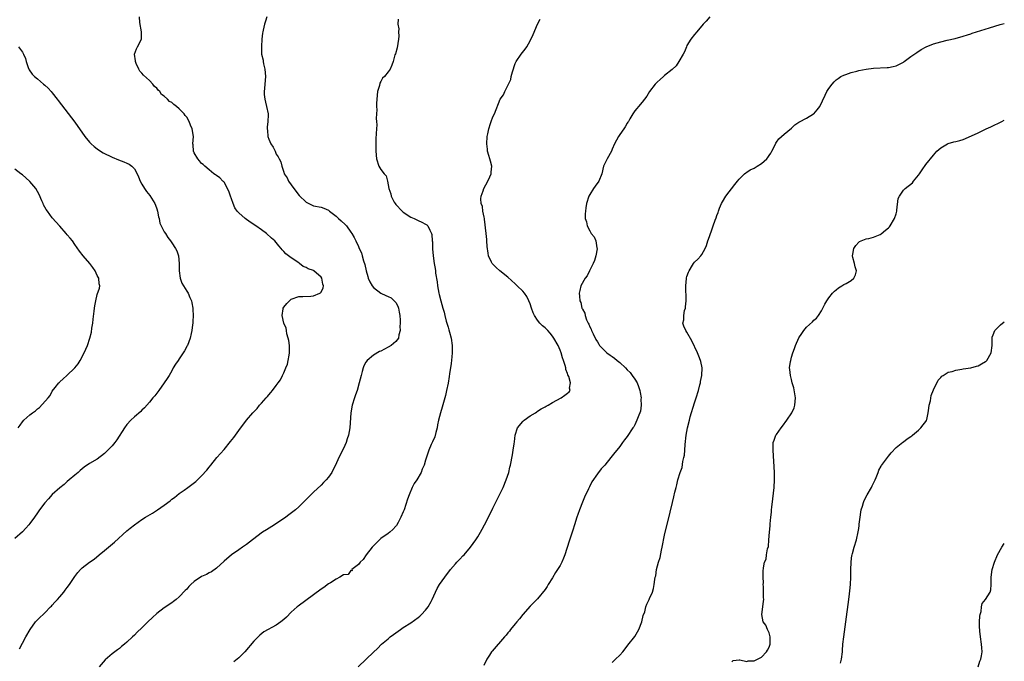
# Model space of a CAD drawing. Units: inches. Extents: x 2589000 to 2592000, y 1506000 to 1509000.
# Drawn here: x 2591736 to 2592000, y 1506326 to 1506498 of the extents above; entities that cross this region are included whole.
import ezdxf

# ---------------------------------------------------------------- set-up
doc = ezdxf.new("R2010")
doc.units = ezdxf.units.IN
doc.header["$MEASUREMENT"] = 0
doc.layers.add('LD25891506_10ft', color=141, linetype='Continuous')

msp = doc.modelspace()

# ---------------------------------------------------------------- linework, layer by layer
at = {"layer": 'LD25891506_10ft'}
for points, elevation in [([(2591736.25, 1506329.75), (2591737, 1506331.33), (2591737.95, 1506333), (2591739.03, 1506335), (2591740.52, 1506337), (2591740.74, 1506337.26), (2591741, 1506337.52), (2591741.72, 1506338.28), (2591742.53, 1506339), (2591743, 1506339.44), (2591744.56, 1506341), (2591744.76, 1506341.24), (2591745, 1506341.46), (2591745.7, 1506342.3), (2591746.36, 1506343), (2591747, 1506343.71), (2591748.09, 1506345), (2591748.49, 1506345.51), (2591749, 1506346.23), (2591749.57, 1506347), (2591751, 1506349.17), (2591751.81, 1506350.19), (2591752.54, 1506351), (2591753, 1506351.48), (2591755, 1506353.03), (2591756.19, 1506353.81), (2591757.59, 1506355), (2591759, 1506356.09), (2591760.03, 1506357), (2591760.58, 1506357.42), (2591761.66, 1506358.34), (2591765, 1506361.39), (2591765.87, 1506362.13), (2591766.98, 1506363), (2591769, 1506364.38), (2591769.96, 1506365), (2591770.6, 1506365.4), (2591771.85, 1506366.15), (2591773.22, 1506367), (2591775, 1506368.24), (2591776.56, 1506369.44), (2591777, 1506369.84), (2591777.69, 1506370.31), (2591779, 1506371.38), (2591780.3, 1506372.3), (2591781.33, 1506373), (2591783.41, 1506374.59), (2591783.9, 1506375), (2591785, 1506376.07), (2591786.4, 1506377.6), (2591787, 1506378.39), (2591787.43, 1506379), (2591789.05, 1506381), (2591791, 1506383.18), (2591792.73, 1506385.27), (2591793.61, 1506386.39), (2591795, 1506388.28), (2591797.06, 1506391), (2591798.74, 1506393), (2591799.84, 1506394.16), (2591800.52, 1506395), (2591801, 1506395.53), (2591802.29, 1506397), (2591802.63, 1506397.37), (2591803, 1506397.83), (2591803.58, 1506398.42), (2591804, 1506399), (2591805, 1506400.31), (2591805.48, 1506401), (2591806.16, 1506401.84), (2591806.64, 1506403), (2591807, 1506403.72), (2591807.56, 1506405), (2591807.98, 1506406.02), (2591808.21, 1506407), (2591808.41, 1506408.41), (2591808.54, 1506409), (2591808.56, 1506409.44), (2591808.52, 1506411), (2591808.33, 1506412.33), (2591808.21, 1506413), (2591807.85, 1506414.15), (2591807.69, 1506415), (2591807.62, 1506415.62), (2591807, 1506417), (2591806.55, 1506419), (2591806.85, 1506420.85), (2591806.85, 1506421), (2591807, 1506421.27), (2591807.79, 1506422.21), (2591808.55, 1506423), (2591809, 1506423.43), (2591811, 1506424.1), (2591812.09, 1506424.09), (2591814.22, 1506424.22), (2591815, 1506424.28), (2591816.64, 1506425), (2591816.87, 1506425.13), (2591817, 1506425.3), (2591817.55, 1506426.45), (2591817.61, 1506427), (2591817.44, 1506427.44), (2591817.19, 1506429), (2591817, 1506429.26), (2591815.06, 1506431), (2591815, 1506431.04), (2591813.56, 1506431.56), (2591813, 1506431.9), (2591812.2, 1506432.2), (2591811.21, 1506433), (2591811, 1506433.12), (2591809, 1506434.47), (2591807.58, 1506435.58), (2591807, 1506436.2), (2591806.6, 1506436.6), (2591806.31, 1506437), (2591805.67, 1506437.67), (2591804.63, 1506439), (2591803.74, 1506439.74), (2591802.37, 1506441), (2591801, 1506441.96), (2591799.56, 1506443), (2591798.04, 1506444.04), (2591796.68, 1506445), (2591795, 1506446.51), (2591794.53, 1506447), (2591793.9, 1506447.9), (2591793.43, 1506449), (2591793, 1506450.26), (2591792.73, 1506451), (2591792.33, 1506452.33), (2591791, 1506454.72), (2591790.87, 1506454.87), (2591790.69, 1506455), (2591789.86, 1506455.86), (2591789, 1506456.5), (2591788.73, 1506456.73), (2591788.31, 1506457), (2591787, 1506458.04), (2591785.89, 1506459), (2591785.43, 1506459.43), (2591785, 1506459.75), (2591784.44, 1506460.44), (2591783.94, 1506461), (2591783, 1506462.57), (2591782.84, 1506463), (2591782.7, 1506464.7), (2591782.68, 1506465), (2591782.78, 1506467), (2591782.47, 1506469), (2591782.02, 1506470.02), (2591781.65, 1506471), (2591781, 1506472.14), (2591780.59, 1506472.59), (2591780.29, 1506473), (2591779, 1506474.41), (2591778.26, 1506475), (2591777.51, 1506475.51), (2591777, 1506476.06), (2591776.36, 1506476.36), (2591775.84, 1506477), (2591775, 1506477.78), (2591774.25, 1506478.25), (2591773.79, 1506479), (2591773.37, 1506479.37), (2591773, 1506479.86), (2591772.35, 1506480.35), (2591771.91, 1506481), (2591771, 1506481.94), (2591769.41, 1506483.41), (2591769, 1506483.91), (2591768.45, 1506484.45), (2591768.16, 1506485), (2591767.5, 1506486.5), (2591767.26, 1506487), (2591767.26, 1506487.26), (2591767.02, 1506489), (2591767.53, 1506490.47), (2591767.83, 1506491), (2591768.87, 1506493), (2591768.89, 1506493.11), (2591768.92, 1506495), (2591768.48, 1506497.52), (2591768.36, 1506499)], 8350), ([(2591802.49, 1506499), (2591802.15, 1506497.85), (2591801.88, 1506497), (2591801.46, 1506495.46), (2591801.35, 1506495), (2591801.34, 1506494.66), (2591801.13, 1506493), (2591801.04, 1506491.04), (2591801.08, 1506489), (2591801.44, 1506487.44), (2591801.47, 1506487), (2591801.57, 1506486.43), (2591801.95, 1506485), (2591802.05, 1506484.05), (2591802.13, 1506483), (2591802, 1506482), (2591801.83, 1506479.83), (2591801.71, 1506479), (2591801.76, 1506478.24), (2591801.9, 1506477), (2591802.13, 1506476.13), (2591802.41, 1506475), (2591802.8, 1506473), (2591802.8, 1506472.8), (2591802.76, 1506471), (2591802.57, 1506469.43), (2591802.54, 1506469), (2591802.6, 1506468.6), (2591802.7, 1506467), (2591803, 1506466.23), (2591803.52, 1506465), (2591804.13, 1506464.13), (2591804.67, 1506463), (2591805, 1506462.22), (2591805.52, 1506461.52), (2591805.8, 1506461), (2591806.18, 1506460.18), (2591806.5, 1506459), (2591807, 1506457.4), (2591807.15, 1506457), (2591807.87, 1506455.87), (2591808.27, 1506455), (2591809.69, 1506453), (2591811.16, 1506451.16), (2591813, 1506449.35), (2591813.71, 1506449), (2591814.6, 1506448.6), (2591815, 1506448.44), (2591817, 1506448.06), (2591817.77, 1506447.77), (2591819, 1506447.2), (2591819.21, 1506447), (2591821, 1506445.67), (2591821.66, 1506445), (2591822.4, 1506444.4), (2591823.42, 1506443.42), (2591823.77, 1506443), (2591825, 1506441.37), (2591825.25, 1506441), (2591825.88, 1506439.88), (2591826.34, 1506439), (2591827, 1506437.51), (2591827.24, 1506437), (2591827.78, 1506435.78), (2591828.02, 1506435), (2591828.36, 1506433.64), (2591828.67, 1506432.67), (2591829.03, 1506431), (2591829.48, 1506429.48), (2591829.65, 1506429), (2591830.05, 1506428.05), (2591830.7, 1506427), (2591831, 1506426.57), (2591832.98, 1506424.98), (2591834.38, 1506424.38), (2591835, 1506424.1), (2591835.73, 1506423.73), (2591836.57, 1506423), (2591837, 1506422.48), (2591837.51, 1506421.51), (2591837.7, 1506421), (2591837.92, 1506419.92), (2591838.08, 1506419), (2591838.18, 1506417.82), (2591838.17, 1506417), (2591838.07, 1506416.07), (2591838.18, 1506415), (2591837.82, 1506413.82), (2591837.7, 1506413), (2591837, 1506412.12), (2591835.73, 1506411), (2591835, 1506410.55), (2591833.95, 1506410.05), (2591833, 1506409.53), (2591832.63, 1506409.37), (2591831, 1506408.44), (2591829.31, 1506407), (2591829, 1506406.51), (2591828.46, 1506405.54), (2591828.27, 1506405), (2591828, 1506404), (2591827.71, 1506403), (2591827.22, 1506401), (2591826.64, 1506399), (2591826.24, 1506397.76), (2591825.97, 1506397), (2591825.36, 1506395), (2591824.98, 1506393), (2591824.69, 1506389), (2591824.32, 1506387), (2591824.02, 1506385.98), (2591823.67, 1506385), (2591823, 1506383.42), (2591821.72, 1506381), (2591820.86, 1506379), (2591820.22, 1506377.78), (2591819.88, 1506377), (2591819, 1506375.78), (2591818.36, 1506375), (2591817.67, 1506374.33), (2591817, 1506373.61), (2591815, 1506371.72), (2591814.21, 1506371), (2591813.59, 1506370.41), (2591813, 1506369.8), (2591811, 1506367.84), (2591810.11, 1506367), (2591808.35, 1506365.65), (2591807.55, 1506365), (2591804.56, 1506363), (2591802.34, 1506361.66), (2591801.33, 1506361), (2591798.6, 1506359), (2591797, 1506357.74), (2591795.92, 1506357), (2591795, 1506356.32), (2591793.02, 1506354.98), (2591791, 1506353.28), (2591789, 1506351.39), (2591787.61, 1506350.39), (2591787, 1506350.13), (2591786.3, 1506349.7), (2591785, 1506349.16), (2591783, 1506347.81), (2591782.09, 1506347), (2591781.56, 1506346.44), (2591781, 1506345.8), (2591780.6, 1506345.4), (2591779, 1506343.68), (2591778.2, 1506343), (2591777.5, 1506342.5), (2591777, 1506342.11), (2591776.3, 1506341.7), (2591775.37, 1506341), (2591775, 1506340.75), (2591773, 1506339.28), (2591771.8, 1506338.2), (2591770.58, 1506337), (2591769, 1506335.4), (2591767.75, 1506334.25), (2591767, 1506333.48), (2591766.47, 1506333), (2591765, 1506331.59), (2591764.34, 1506331), (2591763.58, 1506330.42), (2591763, 1506329.91), (2591762.45, 1506329.55), (2591761.71, 1506329), (2591761, 1506328.49), (2591759.12, 1506326.88), (2591757.52, 1506325)], 8340), ([(2591837.61, 1506498.39), (2591837.51, 1506497), (2591837.78, 1506495.79), (2591837.75, 1506495), (2591837.82, 1506493.82), (2591837.77, 1506493), (2591837.34, 1506490.66), (2591836.91, 1506489.09), (2591836.79, 1506488.79), (2591836.27, 1506487), (2591835.93, 1506486.06), (2591835.48, 1506485), (2591835, 1506484.28), (2591833.95, 1506483), (2591833.46, 1506482.54), (2591833, 1506481.71), (2591832.72, 1506481.28), (2591832.62, 1506480.62), (2591832.13, 1506479), (2591831.99, 1506478.01), (2591831.8, 1506475.8), (2591831.82, 1506475), (2591831.92, 1506474.08), (2591831.83, 1506473), (2591831.76, 1506471.76), (2591831.88, 1506471), (2591831.89, 1506470.11), (2591831.82, 1506469), (2591831.78, 1506467.78), (2591831.62, 1506466.38), (2591831.64, 1506465), (2591831.7, 1506463.7), (2591831.68, 1506463), (2591831.85, 1506461), (2591832.46, 1506459), (2591833, 1506458.12), (2591833.88, 1506457), (2591834.42, 1506456.42), (2591834.76, 1506455), (2591835.12, 1506453), (2591835.64, 1506451.63), (2591835.74, 1506451), (2591836.59, 1506449.41), (2591836.82, 1506449), (2591837, 1506448.77), (2591838.72, 1506447), (2591839, 1506446.74), (2591841, 1506445.38), (2591841.89, 1506445), (2591842.65, 1506444.65), (2591843, 1506444.45), (2591844.01, 1506444.01), (2591845, 1506443.5), (2591845.3, 1506443.3), (2591845.63, 1506443), (2591846.09, 1506441.91), (2591846.59, 1506441), (2591846.69, 1506440.69), (2591846.74, 1506439), (2591846.8, 1506438.8), (2591846.84, 1506437), (2591846.88, 1506436.88), (2591847.03, 1506434.97), (2591847.3, 1506433), (2591847.58, 1506431.58), (2591847.6, 1506431), (2591847.65, 1506430.35), (2591848.07, 1506428.07), (2591848.2, 1506427), (2591848.56, 1506425), (2591848.63, 1506424.63), (2591849.04, 1506422.96), (2591849.6, 1506421), (2591849.93, 1506419.94), (2591850.12, 1506419), (2591850.49, 1506417.51), (2591850.75, 1506416.75), (2591851, 1506415.88), (2591851.24, 1506415.24), (2591851.4, 1506414.6), (2591851.87, 1506413), (2591852.14, 1506411), (2591852.13, 1506409.87), (2591852.1, 1506409), (2591851.99, 1506407.99), (2591851.82, 1506406.18), (2591851.4, 1506403.4), (2591851.32, 1506402.68), (2591851, 1506400.94), (2591850.6, 1506399), (2591850.34, 1506397.66), (2591849.76, 1506395.76), (2591849.47, 1506394.53), (2591848.96, 1506393), (2591848.45, 1506391), (2591848.21, 1506389.79), (2591848.09, 1506389), (2591847.73, 1506387.73), (2591847.44, 1506386.56), (2591846.83, 1506385.17), (2591846.72, 1506385), (2591846.49, 1506384.49), (2591845.87, 1506383), (2591845, 1506380.33), (2591844.59, 1506379), (2591844.1, 1506377.9), (2591843.76, 1506377), (2591842.6, 1506375), (2591841.97, 1506374.03), (2591841.42, 1506373), (2591840.55, 1506371), (2591840.15, 1506369.85), (2591839.22, 1506367), (2591839, 1506366.45), (2591838.36, 1506365), (2591837.6, 1506363.6), (2591837.16, 1506362.84), (2591837, 1506362.6), (2591836.25, 1506361.75), (2591835.43, 1506361), (2591835, 1506360.66), (2591833, 1506359.3), (2591832.63, 1506359), (2591831, 1506357.39), (2591830.65, 1506357), (2591829.1, 1506355), (2591828.26, 1506353.74), (2591827.44, 1506353), (2591827, 1506352.37), (2591825.21, 1506351), (2591825.32, 1506350.68), (2591825, 1506350.8), (2591824.27, 1506349.73), (2591823, 1506349.57), (2591822.06, 1506349), (2591821, 1506348.42), (2591819.48, 1506347.48), (2591819, 1506347.16), (2591817.75, 1506346.25), (2591817, 1506345.75), (2591815, 1506344.25), (2591810.82, 1506341.18), (2591810.62, 1506341), (2591809, 1506339.63), (2591807.69, 1506338.31), (2591807, 1506337.65), (2591806.25, 1506337), (2591805, 1506336.09), (2591801.69, 1506334.31), (2591800.55, 1506333.45), (2591799, 1506331.87), (2591796.56, 1506329), (2591795, 1506327.38), (2591793.66, 1506326.34)], 8330), ([(2591826.96, 1506325), (2591829.05, 1506327), (2591831, 1506328.92), (2591832.1, 1506329.9), (2591833.22, 1506331), (2591835, 1506332.49), (2591835.52, 1506333), (2591836.38, 1506333.62), (2591837, 1506334.1), (2591838.24, 1506335), (2591839, 1506335.49), (2591841, 1506336.73), (2591843, 1506338.18), (2591843.44, 1506338.56), (2591843.93, 1506339), (2591845, 1506340.18), (2591845.65, 1506341), (2591846.44, 1506342.44), (2591846.74, 1506343), (2591847.62, 1506345), (2591848.06, 1506345.94), (2591848.71, 1506347), (2591850.13, 1506349), (2591851.7, 1506351), (2591853, 1506352.55), (2591853.4, 1506353), (2591854.16, 1506353.84), (2591855, 1506354.7), (2591855.28, 1506355), (2591857.06, 1506357), (2591858.48, 1506359), (2591859, 1506359.8), (2591859.7, 1506361), (2591860.16, 1506361.84), (2591860.79, 1506363), (2591861.83, 1506365), (2591863, 1506367.41), (2591864.8, 1506371), (2591865.74, 1506373), (2591866.58, 1506375), (2591867.25, 1506377), (2591867.59, 1506378.41), (2591867.75, 1506379), (2591868.27, 1506381.73), (2591868.46, 1506383), (2591868.67, 1506384.67), (2591868.77, 1506385.23), (2591868.99, 1506387), (2591869.65, 1506389), (2591871, 1506390.66), (2591871.16, 1506390.84), (2591871.36, 1506391), (2591873, 1506392.15), (2591874.4, 1506393), (2591874.75, 1506393.25), (2591875, 1506393.38), (2591875.98, 1506394.02), (2591877, 1506394.56), (2591877.27, 1506394.73), (2591877.78, 1506395), (2591879, 1506395.74), (2591881.33, 1506397), (2591882.32, 1506397.68), (2591883, 1506398.25), (2591883.42, 1506398.58), (2591883.7, 1506399), (2591883.56, 1506399.56), (2591883.78, 1506401), (2591883.32, 1506402.68), (2591883.12, 1506403.12), (2591883, 1506403.51), (2591882.56, 1506404.56), (2591882.51, 1506405), (2591882.37, 1506405.63), (2591881.93, 1506407), (2591881.67, 1506407.67), (2591881.3, 1506409), (2591881, 1506409.74), (2591880.46, 1506411), (2591879.36, 1506413), (2591879, 1506413.52), (2591878.33, 1506414.33), (2591877.71, 1506415), (2591877.36, 1506415.36), (2591877, 1506415.71), (2591876.31, 1506416.31), (2591875.62, 1506417), (2591875, 1506417.77), (2591874.12, 1506419), (2591873.79, 1506419.79), (2591873.35, 1506421), (2591873, 1506422.16), (2591872.66, 1506423), (2591872.11, 1506424.11), (2591871.44, 1506425), (2591871, 1506425.53), (2591869.51, 1506427), (2591869, 1506427.48), (2591867, 1506429.26), (2591864.91, 1506431), (2591863.88, 1506431.88), (2591862.88, 1506432.88), (2591862.79, 1506433), (2591862.67, 1506433.33), (2591861.87, 1506435), (2591861.71, 1506435.71), (2591861.52, 1506437.52), (2591861.43, 1506439), (2591861.38, 1506439.38), (2591861.23, 1506441), (2591860.79, 1506444.79), (2591860.76, 1506445), (2591860.66, 1506445.34), (2591860.35, 1506447), (2591860.2, 1506448.2), (2591859.87, 1506449), (2591859.76, 1506450.24), (2591859.84, 1506451), (2591860.37, 1506452.37), (2591860.58, 1506453), (2591861.68, 1506455), (2591862.16, 1506456.16), (2591862.54, 1506457), (2591862.58, 1506457.42), (2591862.69, 1506459), (2591862.33, 1506460.33), (2591862.19, 1506461), (2591861.9, 1506461.9), (2591861.61, 1506463), (2591861.53, 1506463.53), (2591861.35, 1506465), (2591861.48, 1506467), (2591861.64, 1506467.64), (2591861.9, 1506469), (2591862.41, 1506470.41), (2591862.57, 1506471), (2591863, 1506472.27), (2591863.45, 1506473), (2591865, 1506477), (2591865.85, 1506478.15), (2591866.21, 1506479), (2591867.24, 1506481), (2591867.79, 1506482.21), (2591867.94, 1506483), (2591868.24, 1506484.24), (2591869, 1506486.49), (2591869.24, 1506487), (2591870.57, 1506489), (2591871.65, 1506490.35), (2591872.07, 1506491), (2591873, 1506492.59), (2591873.76, 1506494.24), (2591874.99, 1506497.01), (2591875.65, 1506498.35)], 8320), ([(2591921.11, 1506499), (2591920.17, 1506497.83), (2591919.36, 1506497), (2591917.68, 1506495), (2591917, 1506494.25), (2591916.05, 1506493), (2591915, 1506491.35), (2591914.84, 1506491), (2591914.33, 1506489.67), (2591914.01, 1506489), (2591912.8, 1506487), (2591912.1, 1506485.9), (2591911, 1506484.94), (2591909, 1506483.25), (2591908.67, 1506483), (2591907.79, 1506482.21), (2591907, 1506481.53), (2591906.45, 1506481), (2591904.97, 1506479), (2591904.22, 1506477.78), (2591903.63, 1506477), (2591903, 1506476.19), (2591902.01, 1506475), (2591901.58, 1506474.42), (2591901, 1506473.83), (2591900.66, 1506473.34), (2591900.46, 1506473), (2591899.69, 1506471.69), (2591899.3, 1506471), (2591899.2, 1506470.8), (2591899, 1506470.52), (2591898.48, 1506469.52), (2591898.08, 1506469), (2591897, 1506467.48), (2591896.63, 1506467), (2591895.57, 1506465), (2591895, 1506463.57), (2591894.75, 1506463), (2591893.61, 1506461), (2591893, 1506459.74), (2591892.68, 1506459), (2591892.16, 1506457), (2591891.4, 1506455), (2591890.38, 1506453.62), (2591890, 1506453), (2591889, 1506451.43), (2591888.75, 1506451), (2591888.09, 1506449), (2591887.9, 1506447.9), (2591887.78, 1506447), (2591887.75, 1506446.25), (2591887.76, 1506445), (2591888.08, 1506444.08), (2591888.23, 1506443), (2591889, 1506441.69), (2591889.38, 1506441), (2591890.14, 1506440.14), (2591890.57, 1506439), (2591890.88, 1506437.12), (2591890.92, 1506437), (2591890.91, 1506436.91), (2591890.58, 1506435), (2591890.2, 1506433.8), (2591889.87, 1506433), (2591889, 1506431.16), (2591888.91, 1506431), (2591888.31, 1506429.69), (2591887.75, 1506429), (2591886.59, 1506427), (2591886.26, 1506425.74), (2591886.11, 1506425), (2591886.25, 1506424.25), (2591886.3, 1506423), (2591886.53, 1506422.53), (2591886.88, 1506421), (2591886.92, 1506420.92), (2591887, 1506420.69), (2591887.65, 1506419.65), (2591887.73, 1506419), (2591888.12, 1506417.88), (2591888.54, 1506417), (2591888.7, 1506416.7), (2591889, 1506415.99), (2591889.38, 1506415.38), (2591889.47, 1506415), (2591889.86, 1506414.15), (2591890.63, 1506412.63), (2591891, 1506411.97), (2591891.38, 1506411.38), (2591891.59, 1506411), (2591893, 1506409.54), (2591893.57, 1506409), (2591894.39, 1506408.39), (2591895, 1506408.08), (2591895.62, 1506407.62), (2591896.32, 1506407), (2591897, 1506406.45), (2591898.52, 1506405), (2591899, 1506404.48), (2591899.77, 1506403.77), (2591900.35, 1506403), (2591901, 1506401.98), (2591901.67, 1506401), (2591902.05, 1506400.05), (2591902.39, 1506399), (2591902.44, 1506398.44), (2591902.72, 1506397), (2591902.67, 1506396.67), (2591902.75, 1506395), (2591902.54, 1506393.46), (2591901.89, 1506391.89), (2591901.6, 1506391), (2591901, 1506389.72), (2591900.73, 1506389.27), (2591900.54, 1506389), (2591899, 1506386.64), (2591898.26, 1506385.74), (2591897.75, 1506385), (2591897, 1506383.96), (2591896.21, 1506383), (2591895.65, 1506382.35), (2591895, 1506381.43), (2591894.63, 1506381), (2591893, 1506379), (2591892.03, 1506377.97), (2591891, 1506376.63), (2591889.52, 1506374.48), (2591888.85, 1506373.15), (2591888.63, 1506372.63), (2591887.59, 1506370.41), (2591887, 1506369.09), (2591886.21, 1506367), (2591885.76, 1506365.76), (2591885.51, 1506365), (2591884.86, 1506363), (2591884.43, 1506361.57), (2591884.22, 1506361), (2591883.42, 1506358.58), (2591882.27, 1506355), (2591881.89, 1506354.11), (2591881.48, 1506353), (2591881, 1506352.13), (2591880.34, 1506351), (2591879.81, 1506350.19), (2591879, 1506348.8), (2591877.82, 1506347), (2591877.52, 1506346.48), (2591877, 1506345.66), (2591875, 1506343.22), (2591873.91, 1506342.09), (2591873, 1506341.19), (2591871, 1506338.95), (2591870.16, 1506337.84), (2591869.39, 1506337), (2591869, 1506336.53), (2591867.74, 1506335), (2591867.44, 1506334.56), (2591867, 1506334.1), (2591866.53, 1506333.47), (2591866.08, 1506333), (2591862.81, 1506329.19), (2591862.66, 1506329), (2591862.13, 1506328.13), (2591861.4, 1506327), (2591860.63, 1506325.37)], 8310), ([(2591895, 1506326.16), (2591895.4, 1506326.6), (2591895.87, 1506327), (2591897, 1506328.1), (2591897.83, 1506329), (2591899, 1506330.51), (2591899.19, 1506330.81), (2591901, 1506333.13), (2591902.14, 1506335), (2591902.95, 1506337), (2591903.31, 1506338.69), (2591903.68, 1506339.68), (2591904.02, 1506341), (2591904.25, 1506341.75), (2591904.91, 1506343), (2591905, 1506343.23), (2591905.8, 1506345), (2591906.06, 1506345.94), (2591906.25, 1506347), (2591906.38, 1506348.38), (2591906.52, 1506349), (2591906.63, 1506349.37), (2591906.87, 1506351), (2591907.4, 1506353), (2591907.78, 1506354.22), (2591908.2, 1506356.2), (2591908.4, 1506357), (2591909, 1506360.26), (2591909.16, 1506361), (2591909.83, 1506363.83), (2591911.12, 1506369), (2591911.48, 1506370.52), (2591911.76, 1506371.76), (2591912.07, 1506373), (2591912.3, 1506373.7), (2591912.58, 1506375), (2591913.18, 1506377), (2591913.67, 1506378.33), (2591913.91, 1506379.91), (2591914.2, 1506381), (2591914.34, 1506381.66), (2591914.44, 1506383), (2591914.53, 1506384.53), (2591914.76, 1506387), (2591915.11, 1506389), (2591915.64, 1506391), (2591915.9, 1506391.9), (2591917, 1506395.65), (2591917.46, 1506397), (2591918.07, 1506399), (2591918.46, 1506400.46), (2591918.59, 1506401), (2591918.62, 1506401.38), (2591918.97, 1506403), (2591919.04, 1506405), (2591918.7, 1506406.7), (2591918.6, 1506407), (2591918.17, 1506408.17), (2591917.8, 1506409), (2591916.27, 1506412.27), (2591915, 1506414.57), (2591914.72, 1506415), (2591914.16, 1506416.16), (2591913.91, 1506417), (2591914.16, 1506417.84), (2591914.12, 1506419), (2591914.35, 1506420.35), (2591914.57, 1506421), (2591914.62, 1506421.38), (2591914.76, 1506423), (2591914.74, 1506424.74), (2591914.68, 1506425.32), (2591914.69, 1506427), (2591914.9, 1506428.9), (2591914.9, 1506429.1), (2591915, 1506429.44), (2591915.39, 1506430.61), (2591915.58, 1506431), (2591916.5, 1506432.5), (2591916.78, 1506433), (2591917, 1506433.28), (2591917.89, 1506434.11), (2591918.72, 1506435), (2591919, 1506435.37), (2591919.86, 1506437), (2591920.23, 1506437.77), (2591920.6, 1506439), (2591921, 1506440.18), (2591921.75, 1506442.25), (2591922.05, 1506443), (2591922.59, 1506444.59), (2591922.81, 1506445.19), (2591923, 1506445.84), (2591923.36, 1506446.64), (2591923.47, 1506447), (2591923.74, 1506447.74), (2591924.27, 1506449), (2591924.52, 1506449.48), (2591925.37, 1506451), (2591927.86, 1506454.14), (2591928.51, 1506455), (2591929, 1506455.58), (2591930.44, 1506457), (2591930.74, 1506457.26), (2591931, 1506457.41), (2591931.96, 1506458.04), (2591933, 1506458.52), (2591933.82, 1506459), (2591935, 1506459.74), (2591936.36, 1506461), (2591936.64, 1506461.36), (2591937, 1506461.9), (2591937.46, 1506462.54), (2591937.74, 1506463), (2591938.52, 1506464.52), (2591938.82, 1506465.18), (2591939, 1506465.46), (2591939.65, 1506466.35), (2591941, 1506467.58), (2591943, 1506469.21), (2591943.9, 1506470.1), (2591945, 1506470.78), (2591945.12, 1506470.88), (2591947, 1506471.9), (2591948.93, 1506473), (2591949, 1506473.06), (2591949.89, 1506474.11), (2591950.58, 1506475), (2591951.98, 1506478.02), (2591952.47, 1506479), (2591953, 1506479.85), (2591953.88, 1506481), (2591954.44, 1506481.56), (2591955, 1506482.16), (2591955.47, 1506482.53), (2591956.19, 1506483), (2591957, 1506483.4), (2591957.58, 1506483.58), (2591959, 1506484.1), (2591960.46, 1506484.46), (2591961, 1506484.62), (2591963, 1506484.98), (2591965, 1506485.23), (2591968.58, 1506485.42), (2591969, 1506485.42), (2591970.27, 1506485.73), (2591971, 1506485.87), (2591973, 1506486.87), (2591973.19, 1506487), (2591975, 1506488.34), (2591976.54, 1506489.46), (2591977.76, 1506490.24), (2591979.04, 1506490.96), (2591981, 1506491.73), (2591983, 1506492.29), (2591984.71, 1506492.71), (2591986.81, 1506493.19), (2591989, 1506493.8), (2591990.17, 1506494.17), (2591991, 1506494.46), (2591991.39, 1506494.61), (2591996.06, 1506496.06), (2591998.93, 1506496.93), (2592000, 1506497.22)], 8300), ([(2591735.92, 1506491), (2591737, 1506489.53), (2591737.31, 1506489), (2591737.8, 1506487.8), (2591738.01, 1506487), (2591738.57, 1506485.43), (2591738.71, 1506485), (2591738.8, 1506484.8), (2591739.62, 1506483.62), (2591740.22, 1506483), (2591741, 1506482.37), (2591742.6, 1506481), (2591743, 1506480.67), (2591743.86, 1506479.86), (2591744.68, 1506479), (2591745, 1506478.63), (2591746.29, 1506477), (2591746.58, 1506476.58), (2591747.44, 1506475.44), (2591751, 1506470.83), (2591753.74, 1506467), (2591755, 1506465.46), (2591755.42, 1506465), (2591756.24, 1506464.24), (2591757, 1506463.69), (2591757.39, 1506463.39), (2591758.63, 1506462.63), (2591761, 1506461.42), (2591762.71, 1506460.71), (2591764.17, 1506460.17), (2591765, 1506459.83), (2591765.56, 1506459.56), (2591766.3, 1506459), (2591767, 1506458.3), (2591767.7, 1506457), (2591768.13, 1506456.13), (2591768.51, 1506455), (2591769, 1506454.23), (2591769.7, 1506453), (2591770.22, 1506452.22), (2591771.15, 1506451.15), (2591772.48, 1506449), (2591772.6, 1506448.6), (2591773, 1506447.61), (2591773.22, 1506447), (2591773.46, 1506445.46), (2591773.62, 1506445), (2591773.8, 1506443.8), (2591774.18, 1506443), (2591775, 1506441.41), (2591775.29, 1506441), (2591775.94, 1506439.94), (2591776.68, 1506439), (2591777, 1506438.48), (2591778.01, 1506437), (2591778.34, 1506436.34), (2591778.79, 1506435), (2591778.97, 1506432.97), (2591778.98, 1506431), (2591779.26, 1506429), (2591779.71, 1506427.71), (2591781, 1506425.54), (2591781.37, 1506425), (2591781.87, 1506423.87), (2591782.27, 1506423), (2591782.4, 1506422.4), (2591782.64, 1506421), (2591782.67, 1506420.67), (2591782.69, 1506419), (2591782.61, 1506417.39), (2591782.62, 1506417), (2591782.58, 1506416.58), (2591782.39, 1506415), (2591782.23, 1506414.23), (2591781.94, 1506413), (2591781.18, 1506411), (2591781.12, 1506410.88), (2591780.4, 1506409.6), (2591780.03, 1506409), (2591779, 1506407.42), (2591778.67, 1506407), (2591778.01, 1506405.99), (2591777.4, 1506405), (2591777, 1506404.25), (2591776.28, 1506403), (2591775.79, 1506402.21), (2591774.99, 1506401), (2591773.51, 1506399), (2591772.43, 1506397.57), (2591771.93, 1506397), (2591771, 1506395.8), (2591769.69, 1506394.31), (2591769, 1506393.65), (2591768.69, 1506393.31), (2591767, 1506391.9), (2591766.06, 1506391), (2591765, 1506389.87), (2591764.33, 1506389), (2591762.28, 1506385.72), (2591761.73, 1506385), (2591761, 1506384.1), (2591759.47, 1506382.53), (2591759, 1506382.08), (2591757, 1506380.58), (2591755, 1506379.37), (2591753.57, 1506378.43), (2591753, 1506378), (2591752.5, 1506377.5), (2591751.92, 1506377), (2591751, 1506376.3), (2591749.55, 1506375), (2591749, 1506374.59), (2591748.17, 1506373.82), (2591747, 1506372.92), (2591745, 1506371.07), (2591744.02, 1506369.98), (2591743, 1506368.9), (2591741.58, 1506367), (2591741, 1506366.2), (2591740.21, 1506365), (2591739, 1506363.31), (2591738.75, 1506363), (2591737.92, 1506362.08), (2591737, 1506361.13), (2591735, 1506359.37)], 8360), ([(2591927, 1506326.35), (2591927.36, 1506326.64), (2591929, 1506326.82), (2591929.14, 1506326.86), (2591931, 1506326.42), (2591931.42, 1506326.58), (2591933, 1506326.56), (2591933.91, 1506327), (2591935, 1506327.57), (2591936.34, 1506329), (2591936.55, 1506329.45), (2591937, 1506330.23), (2591937.21, 1506330.79), (2591937.28, 1506331), (2591937.27, 1506333), (2591937, 1506334.1), (2591936.53, 1506335), (2591936.12, 1506336.12), (2591935.43, 1506337), (2591935.05, 1506338.95), (2591935.34, 1506341), (2591935.47, 1506342.53), (2591935.55, 1506343), (2591935.53, 1506343.53), (2591935.48, 1506346.52), (2591935.45, 1506347), (2591935.47, 1506347.47), (2591935.44, 1506349), (2591935.45, 1506350.56), (2591935.51, 1506351.51), (2591935.76, 1506353), (2591936.17, 1506353.83), (2591936.28, 1506355), (2591936.53, 1506356.53), (2591936.8, 1506357.2), (2591936.95, 1506359), (2591937.09, 1506361), (2591937.28, 1506362.72), (2591937.26, 1506363.26), (2591937.46, 1506365), (2591937.65, 1506366.35), (2591937.68, 1506367), (2591937.75, 1506367.75), (2591938.04, 1506369.96), (2591938.35, 1506373), (2591938.47, 1506375), (2591938.46, 1506377), (2591938.08, 1506383), (2591938.12, 1506385), (2591938.36, 1506385.63), (2591938.83, 1506387), (2591939, 1506387.22), (2591940.23, 1506389), (2591940.6, 1506389.4), (2591941.73, 1506391), (2591943.05, 1506393), (2591943.67, 1506394.33), (2591943.92, 1506395), (2591943.97, 1506395.97), (2591944.06, 1506397), (2591943.63, 1506399.63), (2591943.22, 1506401), (2591943, 1506401.89), (2591942.69, 1506403), (2591942.59, 1506404.59), (2591942.5, 1506405), (2591942.76, 1506406.76), (2591942.78, 1506407), (2591943, 1506407.86), (2591943.37, 1506409), (2591943.78, 1506410.22), (2591944.08, 1506411), (2591945, 1506413.06), (2591945.75, 1506414.24), (2591946.27, 1506415), (2591947, 1506415.93), (2591948.64, 1506417.36), (2591949, 1506417.76), (2591949.71, 1506418.29), (2591950.26, 1506419), (2591951, 1506420.26), (2591951.37, 1506421), (2591951.97, 1506422.03), (2591952.44, 1506423), (2591953, 1506423.74), (2591954.02, 1506425), (2591954.48, 1506425.52), (2591955, 1506425.93), (2591955.55, 1506426.45), (2591956.49, 1506427), (2591957, 1506427.33), (2591957.64, 1506427.64), (2591959, 1506428.41), (2591959.69, 1506429), (2591960.11, 1506429.89), (2591960.42, 1506431), (2591960.05, 1506432.05), (2591959.85, 1506433), (2591959.42, 1506434.58), (2591959.33, 1506435), (2591959.46, 1506435.46), (2591959.71, 1506437), (2591960.19, 1506437.81), (2591961, 1506438.68), (2591961.17, 1506438.83), (2591963, 1506439.59), (2591963.68, 1506439.68), (2591965, 1506440.04), (2591966.73, 1506440.73), (2591967, 1506440.86), (2591968.15, 1506441.85), (2591969, 1506442.47), (2591969.25, 1506442.75), (2591969.44, 1506443), (2591970.62, 1506445), (2591971, 1506446.28), (2591971.2, 1506447), (2591971.25, 1506447.25), (2591971.61, 1506450.39), (2591971.89, 1506451), (2591973, 1506452.6), (2591973.44, 1506453), (2591975.42, 1506454.58), (2591975.72, 1506455), (2591977, 1506456.64), (2591977.24, 1506457), (2591977.99, 1506458.01), (2591979, 1506459.49), (2591981, 1506461.92), (2591981.95, 1506463), (2591983, 1506463.96), (2591984.79, 1506465), (2591984.93, 1506465.07), (2591986.5, 1506465.5), (2591987, 1506465.61), (2591988.11, 1506465.89), (2591989, 1506466.17), (2591989.61, 1506466.39), (2591993, 1506467.94), (2591995.1, 1506469), (2591996.42, 1506469.58), (2591999.33, 1506471), (2592000, 1506471.31)], 8290), ([(2591735.88, 1506389), (2591736.36, 1506389.65), (2591737, 1506390.57), (2591737.4, 1506391), (2591739, 1506392.45), (2591739.7, 1506393), (2591740.46, 1506393.54), (2591741, 1506394.06), (2591741.59, 1506394.41), (2591743.86, 1506397), (2591744.4, 1506397.6), (2591745, 1506398.78), (2591745.77, 1506399.77), (2591746.78, 1506401), (2591746.89, 1506401.11), (2591747, 1506401.25), (2591747.95, 1506402.05), (2591748.85, 1506403), (2591751, 1506405), (2591751.89, 1506406.11), (2591752.48, 1506407), (2591753, 1506407.95), (2591754, 1506410), (2591754.39, 1506411), (2591755.04, 1506413), (2591755.47, 1506414.53), (2591755.62, 1506415.62), (2591755.85, 1506417), (2591755.95, 1506418.05), (2591756.24, 1506420.24), (2591756.31, 1506421), (2591756.39, 1506421.61), (2591756.62, 1506423), (2591757, 1506424.65), (2591757.63, 1506426.37), (2591757.73, 1506427), (2591757.55, 1506427.55), (2591757.45, 1506429), (2591757.26, 1506429.26), (2591757, 1506429.79), (2591756.49, 1506431), (2591755.89, 1506431.89), (2591755.02, 1506433), (2591753.31, 1506435), (2591752.29, 1506436.29), (2591751, 1506438.08), (2591750.37, 1506439), (2591749.77, 1506439.77), (2591749, 1506440.65), (2591748.71, 1506441), (2591747, 1506442.91), (2591745, 1506445.22), (2591743.68, 1506447), (2591743.4, 1506447.4), (2591743, 1506448.04), (2591742.66, 1506448.66), (2591742.55, 1506449), (2591742.23, 1506449.77), (2591741.46, 1506451.46), (2591740.57, 1506453), (2591739, 1506454.92), (2591737.91, 1506455.91), (2591737, 1506456.68), (2591736.54, 1506457), (2591735, 1506458.21)], 8370), ([(2591956.09, 1506325.91), (2591956.43, 1506327), (2591956.69, 1506329), (2591956.69, 1506329.31), (2591956.79, 1506331), (2591956.99, 1506333.01), (2591957.59, 1506337), (2591958.33, 1506343), (2591958.53, 1506344.53), (2591958.66, 1506345.34), (2591958.83, 1506347), (2591958.9, 1506349), (2591958.87, 1506350.87), (2591958.94, 1506353.06), (2591959.2, 1506354.8), (2591959.24, 1506355), (2591959.34, 1506355.34), (2591959.77, 1506357), (2591960.37, 1506359), (2591960.88, 1506361.12), (2591961, 1506362.04), (2591961.16, 1506362.84), (2591961.15, 1506363.15), (2591961.35, 1506365), (2591961.59, 1506366.41), (2591961.67, 1506367), (2591961.98, 1506367.98), (2591962.27, 1506369), (2591962.49, 1506369.51), (2591963.25, 1506371), (2591964.42, 1506373), (2591964.59, 1506373.41), (2591965.38, 1506375), (2591965.7, 1506375.7), (2591966.17, 1506377), (2591966.36, 1506377.64), (2591967, 1506378.71), (2591967.1, 1506378.9), (2591969, 1506381.37), (2591969.69, 1506382.31), (2591971, 1506383.69), (2591972.86, 1506385.14), (2591973, 1506385.2), (2591973.98, 1506386.02), (2591975, 1506386.62), (2591975.19, 1506386.81), (2591975.4, 1506387), (2591977, 1506388.37), (2591977.63, 1506389), (2591978.23, 1506389.77), (2591979, 1506390.68), (2591979.12, 1506390.88), (2591979.18, 1506391), (2591979.21, 1506391.21), (2591979.63, 1506393), (2591979.77, 1506394.23), (2591979.89, 1506395), (2591980.19, 1506396.19), (2591980.38, 1506397.62), (2591981, 1506399.11), (2591982.27, 1506401.73), (2591983, 1506402.44), (2591983.24, 1506402.76), (2591983.58, 1506403), (2591985, 1506403.84), (2591986.06, 1506404.06), (2591987, 1506404.43), (2591988.63, 1506404.63), (2591989, 1506404.73), (2591991, 1506405.01), (2591992.54, 1506405.46), (2591993, 1506405.58), (2591993.92, 1506406.08), (2591995, 1506406.73), (2591995.15, 1506406.85), (2591995.28, 1506407), (2591996.45, 1506409), (2591996.71, 1506411), (2591996.76, 1506412.76), (2591996.74, 1506413), (2591996.77, 1506413.23), (2591997, 1506413.85), (2591997.47, 1506415), (2591999, 1506416.57), (2592000, 1506417.33)], 8280), ([(2591992.97, 1506325), (2591993.47, 1506326.53), (2591993.71, 1506327), (2591993.93, 1506327.93), (2591994.05, 1506329), (2591993.95, 1506330.05), (2591993.93, 1506331), (2591993.61, 1506333), (2591993.47, 1506334.53), (2591993.41, 1506335), (2591993.39, 1506335.39), (2591993.39, 1506337), (2591993.48, 1506338.52), (2591993.54, 1506339), (2591993.78, 1506339.78), (2591993.92, 1506341), (2591994.1, 1506341.9), (2591994.94, 1506343), (2591996.24, 1506345), (2591996.4, 1506345.6), (2591996.5, 1506347), (2591996.47, 1506348.47), (2591996.5, 1506349), (2591996.76, 1506351), (2591997.33, 1506353), (2591998.16, 1506355), (2591999.33, 1506357), (2592000, 1506357.98)], 8270)]:
    msp.add_lwpolyline(points, dxfattribs=dict(at, elevation=elevation))

doc.saveas('drawing.dxf')
